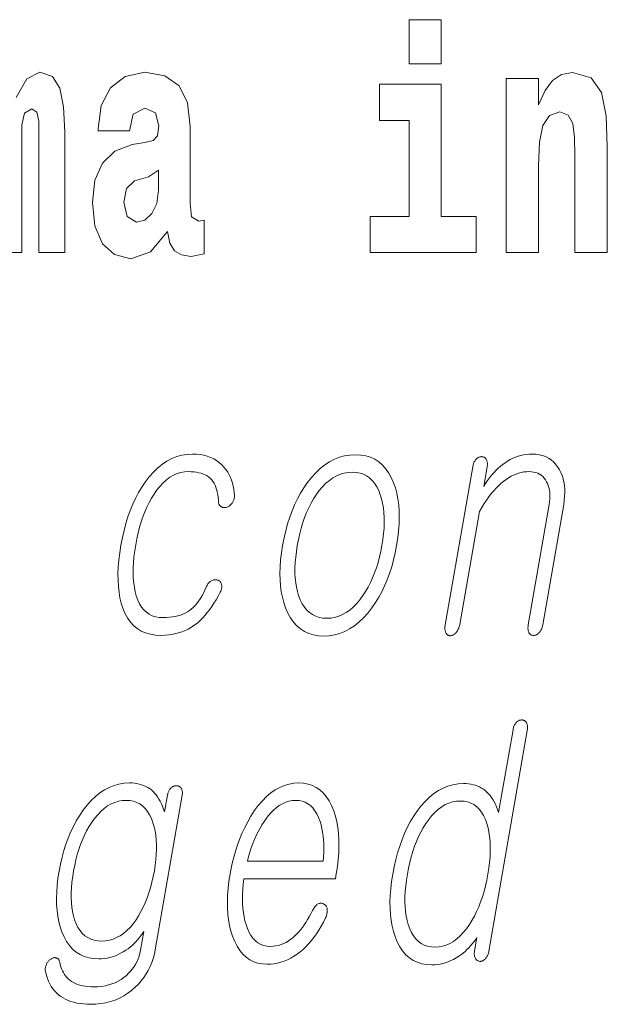
# Model space of a CAD drawing. Extents: x 0 to 210, y 0 to 297.
# Drawn here: x 89 to 92, y 11 to 16 of the extents above; entities that cross this region are included whole.
import ezdxf

# ---------------------------------------------------------------- set-up
doc = ezdxf.new("R2010")
doc.units = 0

msp = doc.modelspace()

# ---------------------------------------------------------------- linework, layer by layer
at = {"color": 7, "lineweight": 13}
for points in [[(91.1321, 15.6549), (91.1321, 15.4393), (91.2886, 15.4393), (91.2886, 15.6549)], [(89.7663, 15.1112), (89.7841, 15.1936), (89.8407, 15.2222), (89.8928, 15.2), (89.9106, 15.1366), (89.9039, 15.0874), (89.8817, 15.0637), (89.8418, 15.0542), (89.7796, 15.0447), (89.6953, 15.013), (89.6343, 14.9543), (89.5977, 14.8703), (89.5855, 14.7609), (89.5977, 14.6468), (89.6343, 14.5596), (89.6931, 14.5073), (89.773, 14.4867), (89.8684, 14.52), (89.9516, 14.6199), (89.9638, 14.5628), (89.9871, 14.5248), (90.0204, 14.5057), (90.0681, 14.4978), (90.1313, 14.5105), (90.1313, 14.6753), (90.1047, 14.6706), (90.0692, 14.6912), (90.0626, 14.7562), (90.0626, 15.1334), (90.0492, 15.2491), (90.0093, 15.3315), (89.9394, 15.3807), (89.8407, 15.3981), (89.7452, 15.3775), (89.6742, 15.322), (89.6287, 15.2349), (89.6143, 15.1239), (89.6143, 15.1112)], [(91.6059, 15.368), (91.6059, 14.5168), (91.7645, 14.5168), (91.7645, 14.94), (91.769, 15.0557), (91.7856, 15.1382), (91.8178, 15.1873), (91.8677, 15.2047), (91.9088, 15.1889), (91.931, 15.1477), (91.9387, 15.0795), (91.9409, 14.9908), (91.9409, 14.5168), (92.0996, 14.5168), (92.0996, 15.0336), (92.0941, 15.1857), (92.0719, 15.2998), (92.0208, 15.3712), (91.9299, 15.3965), (91.8766, 15.387), (91.8322, 15.3585), (91.7956, 15.3094), (91.7645, 15.238), (91.7645, 15.368)], [(91.4594, 14.6928), (91.2886, 14.6928), (91.2886, 15.3395), (90.9879, 15.3395), (90.9879, 15.1619), (91.1321, 15.1619), (91.1321, 14.6928), (90.9424, 14.6928), (90.9424, 14.5168), (91.4594, 14.5168)], [(89.9083, 14.8212), (89.8995, 14.7562), (89.8762, 14.707), (89.8418, 14.6753), (89.8007, 14.6658), (89.7552, 14.6928), (89.7386, 14.7625), (89.7519, 14.8307), (89.7918, 14.8671), (89.8595, 14.8862), (89.9083, 14.9194)], [(90.0737, 13.5319), (90.0932, 13.5312), (90.1119, 13.5293), (90.1297, 13.526), (90.1466, 13.5214), (90.1626, 13.5156), (90.1777, 13.5084), (90.192, 13.4999), (90.2053, 13.4901), (90.2178, 13.479), (90.2294, 13.4666), (90.2381, 13.4551), (90.2461, 13.4432), (90.2532, 13.4306), (90.2594, 13.4176), (90.2648, 13.404), (90.2694, 13.3899), (90.2731, 13.3753), (90.276, 13.3602), (90.278, 13.3445), (90.2792, 13.3283), (90.2791, 13.3243), (90.2787, 13.3204), (90.2781, 13.3166), (90.2772, 13.3128), (90.2762, 13.3092), (90.2749, 13.3057), (90.2733, 13.3023), (90.2716, 13.2989), (90.2695, 13.2957), (90.2673, 13.2925), (90.2651, 13.2895), (90.2628, 13.2867), (90.2605, 13.2842), (90.258, 13.2818), (90.2554, 13.2797), (90.2528, 13.2778), (90.25, 13.2761), (90.2471, 13.2746), (90.2441, 13.2733), (90.2411, 13.2723), (90.2378, 13.2715), (90.2346, 13.2709), (90.2315, 13.2706), (90.2286, 13.2706), (90.2257, 13.2707), (90.223, 13.2712), (90.2204, 13.2719), (90.2179, 13.2728), (90.2155, 13.274), (90.2132, 13.2754), (90.2107, 13.2774), (90.2085, 13.2796), (90.2065, 13.2821), (90.2048, 13.2849), (90.2034, 13.2878), (90.2023, 13.2911), (90.2014, 13.2946), (90.2008, 13.2983), (90.2005, 13.3023), (90.2004, 13.3065), (90.1992, 13.3207), (90.1975, 13.3342), (90.1951, 13.3468), (90.192, 13.3587), (90.1884, 13.3698), (90.1842, 13.3802), (90.1793, 13.3897), (90.1739, 13.3985), (90.1678, 13.4065), (90.1611, 13.4138), (90.1537, 13.42), (90.1456, 13.4255), (90.1367, 13.4304), (90.1271, 13.4346), (90.1168, 13.4382), (90.1057, 13.4412), (90.094, 13.4435), (90.0815, 13.4451), (90.0682, 13.4461), (90.0543, 13.4464), (90.0352, 13.4453), (90.0166, 13.442), (89.9986, 13.4365), (89.981, 13.4287), (89.964, 13.4188), (89.9474, 13.4067), (89.9314, 13.3923), (89.9158, 13.3758), (89.9008, 13.357), (89.8863, 13.336), (89.874, 13.3162), (89.8624, 13.2953), (89.8516, 13.2733), (89.8415, 13.2502), (89.8322, 13.2261), (89.8236, 13.2008), (89.8158, 13.1745), (89.8087, 13.147), (89.8024, 13.1185), (89.7968, 13.0889), (89.792, 13.0587), (89.7883, 13.0296), (89.7858, 13.0017), (89.7844, 12.975), (89.7842, 12.9494), (89.7851, 12.9249), (89.7871, 12.9016), (89.7902, 12.8795), (89.7945, 12.8585), (89.7999, 12.8386), (89.8071, 12.8185), (89.8156, 12.8006), (89.8254, 12.7847), (89.8365, 12.771), (89.8489, 12.7593), (89.8626, 12.7498), (89.8776, 12.7424), (89.8939, 12.7372), (89.9115, 12.734), (89.9304, 12.7329), (89.9462, 12.7333), (89.9613, 12.7343), (89.9758, 12.736), (89.9897, 12.7384), (90.0029, 12.7415), (90.0154, 12.7452), (90.0273, 12.7497), (90.0385, 12.7548), (90.0491, 12.7606), (90.059, 12.7671), (90.0685, 12.7744), (90.0777, 12.7827), (90.0866, 12.7918), (90.0953, 12.8019), (90.1036, 12.813), (90.1118, 12.8249), (90.1196, 12.8378), (90.1272, 12.8517), (90.1345, 12.8664), (90.1415, 12.8821), (90.1433, 12.8864), (90.1452, 12.8904), (90.1473, 12.8941), (90.1496, 12.8976), (90.1521, 12.9008), (90.1548, 12.9038), (90.1577, 12.9065), (90.1607, 12.909), (90.1639, 12.9112), (90.1674, 12.9132), (90.1703, 12.9147), (90.1733, 12.9158), (90.1763, 12.9168), (90.1792, 12.9175), (90.1821, 12.9179), (90.185, 12.9181), (90.1878, 12.918), (90.1907, 12.9177), (90.1935, 12.9172), (90.1963, 12.9163), (90.1992, 12.9153), (90.2019, 12.914), (90.2044, 12.9126), (90.2066, 12.9109), (90.2087, 12.909), (90.2105, 12.9068), (90.2121, 12.9045), (90.2134, 12.9019), (90.2146, 12.8991), (90.2155, 12.8961), (90.2164, 12.8929), (90.217, 12.8896), (90.2172, 12.8861), (90.2171, 12.8825), (90.2168, 12.8786), (90.216, 12.8747), (90.215, 12.8706), (90.2136, 12.8663), (90.2119, 12.8619), (90.2099, 12.8573), (90.1996, 12.8382), (90.1892, 12.82), (90.1787, 12.8029), (90.168, 12.7866), (90.1572, 12.7714), (90.1463, 12.7571), (90.1352, 12.7438), (90.1241, 12.7314), (90.1128, 12.72), (90.1013, 12.7096), (90.0859, 12.6975), (90.0698, 12.6867), (90.0531, 12.6771), (90.0359, 12.6688), (90.018, 12.6618), (89.9996, 12.6561), (89.9805, 12.6516), (89.9609, 12.6484), (89.9407, 12.6465), (89.9198, 12.6459), (89.8932, 12.6472), (89.8684, 12.6512), (89.8453, 12.6579), (89.8241, 12.6673), (89.8046, 12.6793), (89.7869, 12.694), (89.771, 12.7114), (89.7569, 12.7314), (89.7445, 12.7542), (89.734, 12.7796), (89.7263, 12.8036), (89.7201, 12.8292), (89.7154, 12.8562), (89.7122, 12.8848), (89.7106, 12.9148), (89.7104, 12.9463), (89.7118, 12.9793), (89.7146, 13.0138), (89.719, 13.0498), (89.7249, 13.0873), (89.7319, 13.1237), (89.7399, 13.1588), (89.749, 13.1927), (89.7592, 13.2254), (89.7705, 13.2568), (89.7829, 13.2869), (89.7963, 13.3158), (89.8108, 13.3435), (89.8264, 13.3699), (89.8431, 13.3951), (89.863, 13.4211), (89.8836, 13.4443), (89.9049, 13.4649), (89.9269, 13.4826), (89.9496, 13.4977), (89.973, 13.51), (89.9971, 13.5196), (90.0219, 13.5264), (90.0474, 13.5305)], [(90.8697, 13.5288), (90.843, 13.5274), (90.817, 13.5233), (90.7917, 13.5165), (90.7671, 13.5069), (90.7433, 13.4946), (90.7201, 13.4795), (90.6977, 13.4618), (90.6759, 13.4412), (90.6549, 13.418), (90.6346, 13.392), (90.6175, 13.3671), (90.6016, 13.3409), (90.5867, 13.3135), (90.573, 13.2848), (90.5605, 13.2548), (90.549, 13.2236), (90.5387, 13.191), (90.5294, 13.1572), (90.5213, 13.1221), (90.5143, 13.0858), (90.5087, 13.0497), (90.5047, 13.0149), (90.5022, 12.9813), (90.5013, 12.949), (90.502, 12.9179), (90.5041, 12.8881), (90.5079, 12.8595), (90.5132, 12.8321), (90.5201, 12.806), (90.5285, 12.7811), (90.5397, 12.7548), (90.5526, 12.7313), (90.5672, 12.7106), (90.5835, 12.6926), (90.6014, 12.6774), (90.6209, 12.6649), (90.6422, 12.6552), (90.665, 12.6483), (90.6896, 12.6441), (90.7158, 12.6428), (90.7423, 12.6441), (90.7681, 12.6483), (90.7932, 12.6552), (90.8176, 12.6649), (90.8414, 12.6774), (90.8645, 12.6926), (90.8869, 12.7106), (90.9086, 12.7313), (90.9297, 12.7548), (90.95, 12.7811), (90.9673, 12.806), (90.9834, 12.8321), (90.9984, 12.8595), (91.0122, 12.8881), (91.0249, 12.9179), (91.0365, 12.949), (91.0468, 12.9813), (91.0561, 13.0149), (91.0642, 13.0497), (91.0711, 13.0858), (91.0767, 13.1221), (91.0808, 13.1572), (91.0833, 13.191), (91.0841, 13.2236), (91.0834, 13.2548), (91.0811, 13.2848), (91.0773, 13.3135), (91.0718, 13.3409), (91.0647, 13.3671), (91.0561, 13.392), (91.0448, 13.418), (91.0319, 13.4412), (91.0173, 13.4618), (91.0011, 13.4795), (90.9833, 13.4946), (90.9638, 13.5069), (90.9427, 13.5165), (90.92, 13.5233), (90.8957, 13.5274)], [(91.4423, 13.4697), (91.3082, 12.6972), (91.3074, 12.6923), (91.3069, 12.6877), (91.3067, 12.6832), (91.3066, 12.679), (91.3069, 12.675), (91.3073, 12.6712), (91.308, 12.6677), (91.309, 12.6643), (91.3102, 12.6612), (91.3116, 12.6583), (91.3133, 12.6557), (91.315, 12.6533), (91.3169, 12.6512), (91.319, 12.6494), (91.3212, 12.6478), (91.3235, 12.6466), (91.326, 12.6456), (91.3286, 12.6449), (91.3313, 12.6445), (91.3342, 12.6443), (91.337, 12.6447), (91.3397, 12.6454), (91.3424, 12.6462), (91.3451, 12.6473), (91.3477, 12.6486), (91.3503, 12.6501), (91.3529, 12.6518), (91.3555, 12.6538), (91.358, 12.6559), (91.3605, 12.6583), (91.3632, 12.6615), (91.3657, 12.6649), (91.368, 12.6685), (91.3702, 12.6722), (91.3721, 12.6762), (91.3739, 12.6803), (91.3754, 12.6846), (91.3768, 12.6891), (91.3779, 12.6938), (91.3789, 12.6987), (91.475, 13.2521), (91.4864, 13.2715), (91.498, 13.2898), (91.5096, 13.3072), (91.5214, 13.3235), (91.5332, 13.3388), (91.5451, 13.353), (91.5571, 13.3662), (91.5693, 13.3784), (91.5815, 13.3896), (91.5938, 13.3998), (91.6057, 13.4086), (91.6177, 13.4165), (91.6298, 13.4235), (91.642, 13.4296), (91.6544, 13.4347), (91.6668, 13.4389), (91.6794, 13.4422), (91.6921, 13.4445), (91.7049, 13.4459), (91.7178, 13.4464), (91.7293, 13.4459), (91.7401, 13.4444), (91.7503, 13.4419), (91.7598, 13.4384), (91.7687, 13.434), (91.777, 13.4285), (91.7846, 13.422), (91.7915, 13.4146), (91.7978, 13.4061), (91.8035, 13.3967), (91.8079, 13.3877), (91.8117, 13.3783), (91.8148, 13.3684), (91.8171, 13.3581), (91.8187, 13.3473), (91.8196, 13.336), (91.8198, 13.3243), (91.8193, 13.3121), (91.8181, 13.2994), (91.8161, 13.2863), (91.7138, 12.6972), (91.7131, 12.6926), (91.7126, 12.6882), (91.7124, 12.6839), (91.7124, 12.6798), (91.7126, 12.6758), (91.7131, 12.672), (91.7138, 12.6683), (91.7147, 12.6648), (91.7159, 12.6615), (91.7173, 12.6583), (91.719, 12.6559), (91.7208, 12.6538), (91.7227, 12.652), (91.7248, 12.6504), (91.727, 12.649), (91.7294, 12.6479), (91.7319, 12.647), (91.7345, 12.6464), (91.7372, 12.646), (91.7401, 12.6459), (91.7428, 12.646), (91.7455, 12.6464), (91.7482, 12.647), (91.7508, 12.6479), (91.7534, 12.649), (91.756, 12.6504), (91.7586, 12.652), (91.7611, 12.6538), (91.7636, 12.6559), (91.7661, 12.6583), (91.7689, 12.6615), (91.7714, 12.6648), (91.7737, 12.6683), (91.7758, 12.672), (91.7777, 12.6758), (91.7794, 12.6798), (91.7809, 12.6839), (91.7822, 12.6882), (91.7833, 12.6926), (91.7842, 12.6972), (91.8866, 13.2863), (91.8895, 13.3062), (91.8913, 13.3254), (91.8921, 13.344), (91.8917, 13.3619), (91.8902, 13.3792), (91.8876, 13.3958), (91.8838, 13.4117), (91.879, 13.4271), (91.873, 13.4417), (91.866, 13.4557), (91.8572, 13.4702), (91.8474, 13.4831), (91.8366, 13.4946), (91.8248, 13.5045), (91.812, 13.5128), (91.7981, 13.5197), (91.7833, 13.525), (91.7674, 13.5288), (91.7505, 13.5311), (91.7326, 13.5319), (91.7184, 13.5315), (91.7044, 13.5302), (91.6907, 13.5281), (91.6771, 13.5252), (91.6638, 13.5214), (91.6506, 13.5168), (91.6377, 13.5113), (91.6251, 13.505), (91.6126, 13.4979), (91.6003, 13.4899), (91.5888, 13.4815), (91.5776, 13.4723), (91.5665, 13.4625), (91.5557, 13.4519), (91.5452, 13.4406), (91.5349, 13.4285), (91.5248, 13.4158), (91.515, 13.4024), (91.5054, 13.3882), (91.496, 13.3733), (91.5127, 13.4697), (91.5134, 13.4743), (91.5139, 13.4787), (91.514, 13.4829), (91.5139, 13.4869), (91.5135, 13.4907), (91.5129, 13.4943), (91.5121, 13.4978), (91.5109, 13.501), (91.5095, 13.5041), (91.5079, 13.507), (91.5062, 13.5094), (91.5044, 13.5115), (91.5025, 13.5134), (91.5005, 13.515), (91.4984, 13.5163), (91.4962, 13.5175), (91.4938, 13.5183), (91.4914, 13.519), (91.4888, 13.5193), (91.4862, 13.5195), (91.4832, 13.5193), (91.4804, 13.519), (91.4775, 13.5183), (91.4747, 13.5175), (91.472, 13.5163), (91.4693, 13.515), (91.4667, 13.5134), (91.4641, 13.5115), (91.4615, 13.5094), (91.459, 13.507), (91.4566, 13.5041), (91.4543, 13.501), (91.4522, 13.4978), (91.4503, 13.4943), (91.4485, 13.4907), (91.4469, 13.4869), (91.4455, 13.4829), (91.4443, 13.4787), (91.4432, 13.4743)], [(90.8548, 13.4433), (90.8742, 13.4422), (90.8923, 13.4389), (90.9091, 13.4334), (90.9246, 13.4256), (90.9389, 13.4157), (90.952, 13.4036), (90.9637, 13.3892), (90.9742, 13.3727), (90.9834, 13.3539), (90.9913, 13.3329), (90.9975, 13.3128), (91.0026, 13.2917), (91.0064, 13.2695), (91.009, 13.2464), (91.0104, 13.2222), (91.0107, 13.1969), (91.0097, 13.1707), (91.0075, 13.1434), (91.0041, 13.1151), (90.9995, 13.0858), (90.994, 13.057), (90.9877, 13.0292), (90.9804, 13.0023), (90.9723, 12.9763), (90.9634, 12.9513), (90.9536, 12.9272), (90.9429, 12.9041), (90.9314, 12.8818), (90.919, 12.8605), (90.9057, 12.8402), (90.8905, 12.8192), (90.8748, 12.8004), (90.8586, 12.7839), (90.8419, 12.7695), (90.8246, 12.7574), (90.8069, 12.7475), (90.7886, 12.7397), (90.7699, 12.7342), (90.7507, 12.7309), (90.7309, 12.7298), (90.7113, 12.7309), (90.693, 12.7342), (90.6759, 12.7397), (90.6602, 12.7475), (90.6457, 12.7574), (90.6324, 12.7695), (90.6204, 12.7839), (90.6097, 12.8004), (90.6003, 12.8192), (90.5921, 12.8402), (90.5863, 12.8603), (90.5817, 12.8813), (90.5782, 12.9034), (90.5759, 12.9265), (90.5747, 12.9505), (90.5746, 12.9756), (90.5757, 13.0016), (90.578, 13.0287), (90.5814, 13.0567), (90.5859, 13.0858), (90.5915, 13.1151), (90.5979, 13.1434), (90.6051, 13.1707), (90.6131, 13.1969), (90.6218, 13.2222), (90.6314, 13.2464), (90.6418, 13.2695), (90.653, 13.2917), (90.6649, 13.3128), (90.6777, 13.3329), (90.6931, 13.3539), (90.7091, 13.3727), (90.7256, 13.3892), (90.7425, 13.4036), (90.76, 13.4157), (90.7779, 13.4256), (90.7964, 13.4334), (90.8154, 13.4389), (90.8348, 13.4422)], [(91.7091, 12.1815), (91.7098, 12.1864), (91.7103, 12.191), (91.7105, 12.1954), (91.7104, 12.1997), (91.7101, 12.2036), (91.7095, 12.2074), (91.7087, 12.211), (91.7075, 12.2143), (91.7061, 12.2175), (91.7045, 12.2204), (91.7028, 12.2227), (91.701, 12.2248), (91.6992, 12.2267), (91.6971, 12.2283), (91.695, 12.2297), (91.6928, 12.2308), (91.6905, 12.2317), (91.688, 12.2323), (91.6855, 12.2327), (91.6828, 12.2328), (91.6799, 12.2327), (91.677, 12.2324), (91.6742, 12.2318), (91.6714, 12.2311), (91.6687, 12.2301), (91.666, 12.2289), (91.6634, 12.2275), (91.6609, 12.2258), (91.6583, 12.224), (91.6559, 12.2219), (91.6535, 12.219), (91.6512, 12.2159), (91.6491, 12.2127), (91.6472, 12.2092), (91.6454, 12.2056), (91.6438, 12.2018), (91.6424, 12.1978), (91.6412, 12.1936), (91.6401, 12.1892), (91.6392, 12.1846), (91.569, 11.7805), (91.5643, 11.7947), (91.5592, 11.8081), (91.5537, 11.8208), (91.5477, 11.8327), (91.5414, 11.8438), (91.5346, 11.8541), (91.5275, 11.8637), (91.5199, 11.8725), (91.5119, 11.8805), (91.5036, 11.8877), (91.495, 11.8942), (91.4859, 11.9), (91.4764, 11.9052), (91.4665, 11.9096), (91.456, 11.9134), (91.4451, 11.9164), (91.4338, 11.9188), (91.422, 11.9205), (91.4097, 11.9216), (91.397, 11.9219), (91.3712, 11.9205), (91.3461, 11.9164), (91.3217, 11.9096), (91.2979, 11.9), (91.2749, 11.8877), (91.2525, 11.8727), (91.2308, 11.8549), (91.2098, 11.8344), (91.1895, 11.8111), (91.1699, 11.7851), (91.1532, 11.7602), (91.1377, 11.7341), (91.1232, 11.7066), (91.1098, 11.6779), (91.0975, 11.6479), (91.0862, 11.6167), (91.076, 11.5842), (91.0669, 11.5503), (91.0589, 11.5153), (91.0519, 11.4789), (91.0463, 11.4428), (91.0422, 11.408), (91.0396, 11.3745), (91.0385, 11.3421), (91.039, 11.311), (91.0409, 11.2812), (91.0444, 11.2526), (91.0493, 11.2252), (91.0558, 11.1991), (91.0638, 11.1742), (91.0743, 11.148), (91.0865, 11.1244), (91.1004, 11.1037), (91.1159, 11.0857), (91.133, 11.0705), (91.1517, 11.058), (91.1721, 11.0484), (91.1942, 11.0414), (91.2178, 11.0373), (91.2431, 11.0359), (91.2567, 11.0363), (91.2702, 11.0376), (91.2836, 11.0397), (91.2969, 11.0426), (91.31, 11.0464), (91.3231, 11.051), (91.336, 11.0565), (91.3489, 11.0628), (91.3616, 11.0699), (91.3743, 11.0779), (91.3849, 11.0855), (91.3952, 11.0935), (91.405, 11.1018), (91.4145, 11.1105), (91.4236, 11.1195), (91.4322, 11.1288), (91.4405, 11.1385), (91.4484, 11.1485), (91.4559, 11.1589), (91.4629, 11.1696), (91.4513, 11.1027), (91.4507, 11.0985), (91.4503, 11.0943), (91.4501, 11.0904), (91.4502, 11.0866), (91.4504, 11.0829), (91.451, 11.0794), (91.4517, 11.0761), (91.4527, 11.0729), (91.4539, 11.0699), (91.4554, 11.067), (91.457, 11.0646), (91.4588, 11.0625), (91.4607, 11.0605), (91.4627, 11.0588), (91.4647, 11.0573), (91.4669, 11.056), (91.4692, 11.0549), (91.4716, 11.0541), (91.4742, 11.0534), (91.4768, 11.053), (91.4797, 11.0531), (91.4825, 11.0534), (91.4853, 11.054), (91.488, 11.0547), (91.4906, 11.0557), (91.4931, 11.0569), (91.4956, 11.0583), (91.498, 11.06), (91.5003, 11.0618), (91.5025, 11.0639), (91.5052, 11.0668), (91.5077, 11.0699), (91.5101, 11.0733), (91.5122, 11.0768), (91.5142, 11.0806), (91.5161, 11.0846), (91.5178, 11.0888), (91.5193, 11.0932), (91.5206, 11.0979), (91.5218, 11.1027)], [(89.9522, 11.866), (89.9379, 11.7836), (89.9331, 11.7975), (89.928, 11.8107), (89.9225, 11.8233), (89.9166, 11.8351), (89.9104, 11.8461), (89.9038, 11.8565), (89.8968, 11.8662), (89.8894, 11.8751), (89.8817, 11.8833), (89.8736, 11.8908), (89.8647, 11.8973), (89.8555, 11.9031), (89.8458, 11.9083), (89.8357, 11.9127), (89.8252, 11.9165), (89.8142, 11.9195), (89.8028, 11.9219), (89.7909, 11.9237), (89.7786, 11.9247), (89.7659, 11.925), (89.7403, 11.9237), (89.7153, 11.9196), (89.691, 11.9129), (89.6674, 11.9034), (89.6444, 11.8912), (89.622, 11.8763), (89.6003, 11.8588), (89.5792, 11.8385), (89.5588, 11.8155), (89.539, 11.7898), (89.5224, 11.765), (89.5069, 11.7392), (89.4925, 11.7123), (89.4792, 11.6843), (89.4671, 11.6553), (89.456, 11.6253), (89.4461, 11.5942), (89.4373, 11.562), (89.4295, 11.5287), (89.4229, 11.4945), (89.4174, 11.459), (89.4134, 11.4249), (89.411, 11.392), (89.41, 11.3604), (89.4106, 11.3301), (89.4127, 11.301), (89.4163, 11.2732), (89.4214, 11.2467), (89.428, 11.2215), (89.4361, 11.1976), (89.4469, 11.1725), (89.4593, 11.15), (89.4733, 11.1302), (89.4889, 11.113), (89.5061, 11.0985), (89.525, 11.0866), (89.5455, 11.0773), (89.5676, 11.0707), (89.5913, 11.0668), (89.6166, 11.0654), (89.6304, 11.0659), (89.6441, 11.0671), (89.6576, 11.0692), (89.671, 11.0722), (89.6843, 11.0759), (89.6975, 11.0805), (89.7105, 11.086), (89.7234, 11.0923), (89.7362, 11.0994), (89.7489, 11.1074), (89.7595, 11.115), (89.7697, 11.123), (89.7795, 11.1313), (89.7889, 11.14), (89.7979, 11.149), (89.8064, 11.1583), (89.8145, 11.168), (89.8222, 11.178), (89.8295, 11.1884), (89.8364, 11.1991), (89.8205, 11.1074), (89.8175, 11.093), (89.8136, 11.0791), (89.8089, 11.0657), (89.8033, 11.0527), (89.7969, 11.0402), (89.7895, 11.0281), (89.7813, 11.0166), (89.7722, 11.0054), (89.7623, 10.9948), (89.7514, 10.9846), (89.7387, 10.974), (89.7252, 10.9645), (89.7111, 10.9561), (89.6963, 10.9488), (89.6808, 10.9426), (89.6646, 10.9376), (89.6477, 10.9337), (89.6301, 10.9309), (89.6118, 10.9292), (89.5928, 10.9286), (89.5778, 10.929), (89.5634, 10.93), (89.5498, 10.9316), (89.5368, 10.9339), (89.5247, 10.9368), (89.5132, 10.9404), (89.5025, 10.9446), (89.4925, 10.9495), (89.4832, 10.9551), (89.4747, 10.9613), (89.4673, 10.9675), (89.4605, 10.9742), (89.4543, 10.9815), (89.4486, 10.9894), (89.4435, 10.9978), (89.4389, 11.0068), (89.4349, 11.0163), (89.4314, 11.0265), (89.4285, 11.0371), (89.4261, 11.0483), (89.4251, 11.0519), (89.4239, 11.0552), (89.4226, 11.0581), (89.421, 11.0608), (89.4193, 11.0631), (89.4175, 11.0651), (89.4154, 11.0668), (89.4132, 11.0682), (89.4109, 11.0693), (89.4083, 11.0701), (89.406, 11.0709), (89.4035, 11.0713), (89.4011, 11.0715), (89.3986, 11.0713), (89.396, 11.0709), (89.3933, 11.0701), (89.3906, 11.069), (89.3879, 11.0676), (89.3851, 11.0659), (89.3823, 11.0639), (89.3793, 11.0619), (89.3765, 11.0598), (89.3739, 11.0576), (89.3715, 11.0552), (89.3692, 11.0526), (89.3671, 11.0499), (89.3652, 11.047), (89.3635, 11.044), (89.362, 11.0408), (89.3606, 11.0375), (89.359, 11.0337), (89.3576, 11.0299), (89.3566, 11.0261), (89.3558, 11.0223), (89.3553, 11.0184), (89.3551, 11.0145), (89.3552, 11.0106), (89.3556, 11.0066), (89.3563, 11.0026), (89.3573, 10.9986), (89.3611, 10.9834), (89.3657, 10.9691), (89.3712, 10.9555), (89.3774, 10.9426), (89.3844, 10.9306), (89.3922, 10.9193), (89.4008, 10.9088), (89.4102, 10.8991), (89.4204, 10.8902), (89.4314, 10.882), (89.4426, 10.8746), (89.4547, 10.868), (89.4674, 10.8622), (89.4809, 10.8571), (89.495, 10.8529), (89.5099, 10.8494), (89.5256, 10.8467), (89.542, 10.8447), (89.559, 10.8435), (89.5769, 10.8432), (89.6024, 10.844), (89.627, 10.8465), (89.6509, 10.8507), (89.6739, 10.8566), (89.6961, 10.8641), (89.7175, 10.8734), (89.7381, 10.8843), (89.7578, 10.8969), (89.7767, 10.9111), (89.7948, 10.9271), (89.81, 10.9421), (89.8239, 10.9577), (89.8366, 10.9741), (89.8482, 10.9913), (89.8585, 11.0091), (89.8676, 11.0276), (89.8756, 11.0469), (89.8824, 11.0669), (89.8879, 11.0876), (89.8923, 11.109), (90.0238, 11.866), (90.0244, 11.8702), (90.0248, 11.8743), (90.0249, 11.8782), (90.0247, 11.8819), (90.0243, 11.8854), (90.0236, 11.8887), (90.0227, 11.8919), (90.0215, 11.8948), (90.0201, 11.8976), (90.0183, 11.9002), (90.0166, 11.9022), (90.0147, 11.9041), (90.0128, 11.9057), (90.0106, 11.9071), (90.0084, 11.9083), (90.006, 11.9093), (90.0035, 11.9101), (90.0009, 11.9106), (89.9981, 11.9109), (89.9952, 11.911), (89.9923, 11.9109), (89.9894, 11.9106), (89.9866, 11.9101), (89.9838, 11.9093), (89.9811, 11.9083), (89.9785, 11.9071), (89.9759, 11.9057), (89.9733, 11.9041), (89.9708, 11.9022), (89.9683, 11.9002), (89.966, 11.8976), (89.9637, 11.8948), (89.9617, 11.8919), (89.9598, 11.8887), (89.9581, 11.8854), (89.9566, 11.8819), (89.9552, 11.8782), (89.954, 11.8743), (89.953, 11.8702)], [(90.6609, 11.3017), (90.6527, 11.2859), (90.6444, 11.271), (90.6361, 11.2568), (90.6278, 11.2435), (90.6194, 11.231), (90.611, 11.2193), (90.6027, 11.2083), (90.5943, 11.1982), (90.5858, 11.1889), (90.5774, 11.1805), (90.5663, 11.1701), (90.5549, 11.1609), (90.5433, 11.1527), (90.5314, 11.1456), (90.5192, 11.1397), (90.5067, 11.1348), (90.494, 11.131), (90.4811, 11.1282), (90.4678, 11.1266), (90.4543, 11.1261), (90.4376, 11.1271), (90.4219, 11.1303), (90.4074, 11.1357), (90.3939, 11.1432), (90.3814, 11.1529), (90.3701, 11.1647), (90.3598, 11.1786), (90.3506, 11.1947), (90.3425, 11.2129), (90.3355, 11.2333), (90.3302, 11.2518), (90.3259, 11.2711), (90.3225, 11.2912), (90.3201, 11.3122), (90.3186, 11.334), (90.318, 11.3566), (90.3184, 11.3801), (90.3197, 11.4044), (90.322, 11.4296), (90.3252, 11.4556), (90.7718, 11.4556), (90.7761, 11.4805), (90.7816, 11.5163), (90.7857, 11.551), (90.7882, 11.5845), (90.7892, 11.617), (90.7887, 11.6483), (90.7868, 11.6786), (90.7832, 11.7077), (90.7782, 11.7356), (90.7717, 11.7625), (90.7636, 11.7882), (90.7531, 11.8142), (90.7411, 11.8375), (90.7277, 11.858), (90.7128, 11.8758), (90.6965, 11.8908), (90.6787, 11.9031), (90.6595, 11.9127), (90.6388, 11.9195), (90.6167, 11.9237), (90.5931, 11.925), (90.569, 11.9237), (90.5455, 11.9195), (90.5225, 11.9127), (90.5, 11.9031), (90.478, 11.8908), (90.4566, 11.8758), (90.4357, 11.858), (90.4153, 11.8375), (90.3955, 11.8142), (90.3761, 11.7882), (90.3594, 11.7625), (90.3437, 11.7356), (90.3291, 11.7077), (90.3157, 11.6786), (90.3033, 11.6483), (90.292, 11.617), (90.2818, 11.5845), (90.2728, 11.551), (90.2648, 11.5163), (90.2579, 11.4805), (90.2524, 11.445), (90.2484, 11.4106), (90.2458, 11.3773), (90.2448, 11.3452), (90.2452, 11.3141), (90.2472, 11.2842), (90.2506, 11.2554), (90.2555, 11.2278), (90.2619, 11.2012), (90.2698, 11.1758), (90.2801, 11.1498), (90.2919, 11.1266), (90.3051, 11.106), (90.3199, 11.0883), (90.3361, 11.0732), (90.3537, 11.0609), (90.3729, 11.0513), (90.3935, 11.0445), (90.4156, 11.0404), (90.4392, 11.039), (90.4564, 11.0396), (90.4733, 11.0414), (90.4899, 11.0445), (90.5063, 11.0487), (90.5225, 11.0542), (90.5385, 11.0608), (90.5541, 11.0687), (90.5696, 11.0778), (90.5848, 11.0881), (90.5997, 11.0996), (90.614, 11.1116), (90.6279, 11.1247), (90.6414, 11.1388), (90.6544, 11.1539), (90.6671, 11.17), (90.6793, 11.1871), (90.6911, 11.2053), (90.7025, 11.2245), (90.7135, 11.2447), (90.7241, 11.266), (90.7261, 11.2706), (90.7278, 11.2752), (90.7293, 11.2797), (90.7305, 11.2841), (90.7314, 11.2885), (90.732, 11.2928), (90.7323, 11.2971), (90.7324, 11.3013), (90.7321, 11.3054), (90.7316, 11.3095), (90.731, 11.3128), (90.7301, 11.3159), (90.7291, 11.3188), (90.7279, 11.3214), (90.7264, 11.3239), (90.7248, 11.3261), (90.723, 11.3281), (90.721, 11.3299), (90.7188, 11.3314), (90.7163, 11.3328), (90.7136, 11.3342), (90.7109, 11.3353), (90.7082, 11.3362), (90.7054, 11.3368), (90.7026, 11.3371), (90.6998, 11.3371), (90.6969, 11.3368), (90.694, 11.3363), (90.6911, 11.3355), (90.6882, 11.3343), (90.685, 11.3323), (90.6819, 11.3301), (90.6789, 11.3275), (90.676, 11.3246), (90.6732, 11.3215), (90.6705, 11.3181), (90.668, 11.3144), (90.6655, 11.3105), (90.6632, 11.3062)], [(89.7499, 11.8395), (89.7684, 11.8384), (89.7857, 11.8352), (89.8018, 11.8297), (89.8167, 11.8221), (89.8304, 11.8123), (89.8429, 11.8004), (89.8542, 11.7862), (89.8643, 11.7699), (89.8732, 11.7514), (89.881, 11.7307), (89.8866, 11.711), (89.8912, 11.6905), (89.8946, 11.6691), (89.897, 11.6469), (89.8982, 11.6239), (89.8984, 11.6), (89.8974, 11.5752), (89.8953, 11.5497), (89.8922, 11.5233), (89.8879, 11.496), (89.8825, 11.4673), (89.8763, 11.4397), (89.8692, 11.4131), (89.8615, 11.3876), (89.8529, 11.3631), (89.8436, 11.3397), (89.8335, 11.3173), (89.8227, 11.296), (89.8111, 11.2758), (89.7986, 11.2566), (89.7841, 11.2368), (89.7691, 11.2191), (89.7535, 11.2035), (89.7374, 11.19), (89.7209, 11.1785), (89.7038, 11.1691), (89.6863, 11.1619), (89.6682, 11.1566), (89.6496, 11.1535), (89.6306, 11.1525), (89.6117, 11.1535), (89.594, 11.1566), (89.5777, 11.1619), (89.5626, 11.1691), (89.5487, 11.1785), (89.5362, 11.19), (89.5249, 11.2035), (89.5149, 11.2191), (89.5061, 11.2368), (89.4987, 11.2566), (89.4931, 11.2758), (89.4887, 11.296), (89.4855, 11.3173), (89.4833, 11.3397), (89.4822, 11.3631), (89.4823, 11.3876), (89.4835, 11.4131), (89.4857, 11.4397), (89.4891, 11.4673), (89.4937, 11.496), (89.4989, 11.5233), (89.5048, 11.5497), (89.5116, 11.5752), (89.5192, 11.6), (89.5275, 11.6239), (89.5366, 11.6469), (89.5465, 11.6691), (89.5572, 11.6905), (89.5687, 11.711), (89.581, 11.7307), (89.5959, 11.7514), (89.6113, 11.7699), (89.627, 11.7862), (89.6433, 11.8004), (89.6599, 11.8123), (89.677, 11.8221), (89.6946, 11.8297), (89.7126, 11.8352), (89.731, 11.8384)], [(90.3426, 11.5426), (90.3482, 11.565), (90.3544, 11.5868), (90.3612, 11.6079), (90.3686, 11.6284), (90.3766, 11.6483), (90.3852, 11.6676), (90.3943, 11.6863), (90.4041, 11.7043), (90.4145, 11.7217), (90.4255, 11.7385), (90.4393, 11.7577), (90.4536, 11.7749), (90.4681, 11.79), (90.4829, 11.8032), (90.498, 11.8143), (90.5134, 11.8234), (90.5292, 11.8304), (90.5452, 11.8355), (90.5616, 11.8385), (90.5782, 11.8395), (90.5945, 11.8385), (90.6099, 11.8354), (90.6242, 11.8303), (90.6376, 11.8231), (90.6499, 11.8139), (90.6613, 11.8026), (90.6716, 11.7893), (90.681, 11.7739), (90.6894, 11.7564), (90.6968, 11.7369), (90.7019, 11.7199), (90.7062, 11.7023), (90.7097, 11.6842), (90.7124, 11.6656), (90.7143, 11.6464), (90.7154, 11.6267), (90.7157, 11.6065), (90.7152, 11.5857), (90.714, 11.5644), (90.7119, 11.5426)], [(91.3822, 11.8364), (91.4006, 11.8353), (91.4179, 11.832), (91.4339, 11.8265), (91.4487, 11.8188), (91.4623, 11.8088), (91.4747, 11.7967), (91.4858, 11.7823), (91.4957, 11.7658), (91.5044, 11.747), (91.5118, 11.7261), (91.5174, 11.706), (91.5219, 11.6848), (91.5252, 11.6627), (91.5274, 11.6395), (91.5284, 11.6153), (91.5283, 11.5901), (91.5271, 11.5638), (91.5247, 11.5365), (91.5213, 11.5082), (91.5167, 11.4789), (91.5111, 11.4499), (91.5048, 11.4218), (91.4977, 11.3948), (91.4899, 11.3687), (91.4812, 11.3437), (91.4718, 11.3196), (91.4616, 11.2965), (91.4506, 11.2745), (91.4388, 11.2534), (91.4263, 11.2333), (91.4115, 11.2123), (91.3963, 11.1936), (91.3807, 11.177), (91.3646, 11.1627), (91.348, 11.1505), (91.331, 11.1406), (91.3135, 11.1329), (91.2955, 11.1274), (91.2771, 11.1241), (91.2583, 11.1229), (91.2396, 11.1241), (91.2221, 11.1274), (91.2059, 11.1329), (91.191, 11.1406), (91.1773, 11.1505), (91.1648, 11.1627), (91.1536, 11.177), (91.1436, 11.1936), (91.1349, 11.2123), (91.1274, 11.2333), (91.1221, 11.2534), (91.1178, 11.2745), (91.1147, 11.2965), (91.1126, 11.3196), (91.1117, 11.3437), (91.1118, 11.3687), (91.1131, 11.3948), (91.1155, 11.4218), (91.1189, 11.4499), (91.1235, 11.4789), (91.1291, 11.5082), (91.1354, 11.5365), (91.1424, 11.5638), (91.1503, 11.5901), (91.1588, 11.6153), (91.1682, 11.6395), (91.1782, 11.6627), (91.1891, 11.6848), (91.2007, 11.706), (91.213, 11.7261), (91.2278, 11.747), (91.243, 11.7658), (91.2587, 11.7823), (91.2749, 11.7967), (91.2916, 11.8088), (91.3087, 11.8188), (91.3264, 11.8265), (91.3445, 11.832), (91.3631, 11.8353)]]:
    msp.add_lwpolyline(points, close=True, dxfattribs=at)
msp.add_lwpolyline([(89.1172, 14.5168), (89.2415, 14.5168), (89.2415, 15.1413), (89.2537, 15.1984), (89.2892, 15.219), (89.3147, 15.2032), (89.3236, 15.1588), (89.3236, 15.1477), (89.3236, 14.5168), (89.4501, 14.5168), (89.4501, 15.1049), (89.4446, 15.2285), (89.4268, 15.3204), (89.3902, 15.3775), (89.3292, 15.3981), (89.2659, 15.3664), (89.2138, 15.2745)], dxfattribs=at)

doc.saveas('drawing.dxf')
